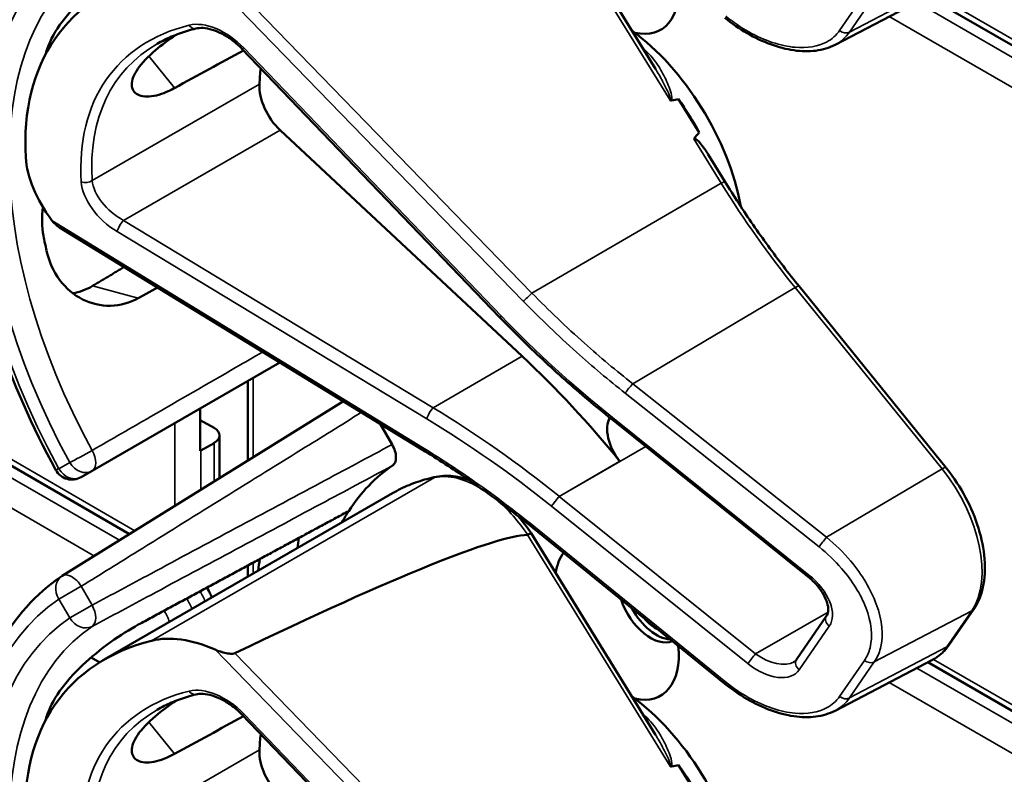
# Model space of a CAD drawing. Units: inches. Extents: x 1 to 153, y 1 to 118.
# Drawn here: x 135 to 136, y 85 to 86 of the extents above; entities that cross this region are included whole.
import ezdxf

# ---------------------------------------------------------------- set-up
doc = ezdxf.new("R2010")
doc.units = ezdxf.units.IN
doc.header["$LTSCALE"] = 7
doc.header["$MEASUREMENT"] = 0
doc.layers.add('Visible (ANSI)', color=7, linetype='Continuous', lineweight=50)
doc.layers.add('Visible Narrow (ANSI)', color=7, linetype='Continuous', lineweight=35)

msp = doc.modelspace()

# ---------------------------------------------------------------- linework, layer by layer
at = {"layer": 'Visible (ANSI)'}
for p, q in [((135.7658, 86.0734), (135.5559, 86.4138)), ((136.0691, 86.1141), (136.234, 86.2001)), ((137.4183, 85.5073), (136.2258, 86.1958)), ((135.5025, 85.654), (135.0671, 86.1075)), ((135.8394, 85.9658), (135.8048, 86.022)), ((134.8774, 85.2874), (133.7014, 85.9664)), ((135.5407, 85.5878), (135.1315, 85.9699)), ((135.8829, 85.8833), (135.855, 85.9287)), ((135.3721, 85.4299), (134.7591, 85.8054)), ((136.2567, 85.3995), (136.0084, 85.706)), ((134.814, 85.3941), (135.1314, 85.5774)), ((135.0772, 85.4114), (135.0772, 85.546)), ((135.2386, 85.5117), (134.7635, 85.2166)), ((134.9968, 85.4278), (134.9968, 85.4997)), ((134.9968, 85.4801), (135.02, 85.4667)), ((135.3006, 85.4737), (135.3208, 85.4387)), ((135.6918, 85.4815), (135.6915, 85.4817)), ((136.0235, 85.2154), (135.6918, 85.4815)), ((135.02, 85.4412), (134.9979, 85.4284)), ((135.0292, 85.3816), (135.0292, 85.454)), ((134.7956, 85.3835), (134.814, 85.3941)), ((134.8345, 85.0753), (135.3213, 85.3563)), ((135.7658, 84.9483), (135.5559, 85.2887)), ((135.8831, 85.0344), (135.5583, 85.298)), ((135.0772, 85.2153), (135.0772, 85.2343)), ((136.2616, 85.0997), (136.3036, 85.1606)), ((136.0042, 85.0754), (136.0549, 85.149)), ((134.8124, 85.079), (134.8268, 85.0706)), ((136.0691, 84.9889), (136.234, 85.075)), ((137.4183, 84.3822), (136.2258, 85.0707)), ((135.5025, 84.5289), (135.0671, 84.9824)), ((135.8394, 84.8406), (135.8048, 84.8969))]:
    msp.add_line(p, q, dxfattribs=at)
for centre, start, end in [((134.78, 85.4106), 208.7314, 300), ((134.78, 85.1901), 121.8383, 123.8009)]:
    msp.add_arc(centre, 0.0312, start, end, dxfattribs=at)
for centre, major_axis, ratio, start_param, end_param in [((135.3064, 85.6784), (0.5381, -0.4677), 0.592483, 2.750516, 3.666044), ((135.7006, 86.2677), (0.074, -0.1282), 0.57735, 5.790687, 7.198517), ((135.6971, 85.904), (-0.155, 0.2685), 0.57735, 4.165257, 5.366606), ((132.3082, 83.9474), (11.3447, 6.371), 0.042163, 1.301306, 1.311868), ((135.2438, 85.6423), (0.373, -0.646), 0.57735, 3.646421, 3.656993), ((135.4991, 85.7896), (-0.285, 0.4936), 0.57735, 0.669728, 0.729879), ((135.1461, 86.0161), (0.035, -0.0606), 0.57735, 3.871472, 5.198422), ((129.4345, 82.2883), (-6.4244, -3.7266), 0.04169, 3.249578, 3.262897), ((135.6759, 85.8917), (-0.155, 0.2685), 0.57735, 4.655428, 4.869165), ((129.4345, 82.2883), (-6.4244, -3.7266), 0.04169, 3.020538, 3.035842), ((134.8688, 85.8559), (-0.1486, 0.1292), 0.592483, 0.524451, 1.221952), ((135.2438, 85.6423), (0.373, -0.646), 0.57735, 4.17002, 4.20756), ((135.2974, 84.8178), (-0.5835, 1.0106), 0.57735, 4.980359, 5.198422), ((135.7266, 85.4406), (-0.03, 0.052), 0.57735, 0.33164, 1.8364), ((134.9979, 85.454), (0.0312, 0), 0.57735, 5.497787, 7.068583), ((134.9758, 85.4412), (-0.0313, 0), 0.57735, 2.308176, 2.356194), ((135.7006, 84.7809), (-0.3645, 0.6313), 0.57735, 0.041117, 0.288236), ((135.7006, 84.7809), (-0.3645, 0.6313), 0.57735, 0.288236, 0.336977), ((131.631, 82.996), (3.9375, 2.284), 0.04169, 0.076675, 0.49263), ((135.7669, 84.8191), (0.4325, -0.7491), 0.57735, 3.766284, 3.792762), ((135.7006, 85.1426), (-0.074, 0.1282), 0.57735, 0.255558, 0.624606), ((135.7006, 84.7809), (-0.4325, 0.7491), 0.57735, 0.620495, 0.651169), ((135.7575, 85.1754), (0.039, -0.0675), 0.57735, 4.373316, 6.222352), ((135.7669, 85.1808), (0.039, -0.0675), 0.57735, 4.657771, 5.937898), ((135.7669, 85.1808), (-0.0325, 0.0563), 0.57735, 1.881404, 2.431079), ((135.3064, 84.5533), (0.5381, -0.4677), 0.592483, 2.750516, 3.666044), ((135.0228, 84.9542), (-0.1486, 0.1292), 0.592483, 5.194609, 5.892109), ((135.7006, 85.1426), (0.074, -0.1282), 0.57735, 5.790687, 7.198517), ((135.6971, 84.7788), (-0.155, 0.2685), 0.57735, 4.165257, 5.366606), ((135.2438, 84.5171), (0.373, -0.646), 0.57735, 3.646421, 3.656993), ((132.3082, 82.8223), (11.3447, 6.371), 0.042163, 1.301306, 1.311868), ((135.4991, 84.6645), (-0.285, 0.4936), 0.57735, 0.669728, 0.729879), ((135.1461, 84.891), (0.035, -0.0606), 0.57735, 3.871472, 5.198422), ((129.4345, 81.1631), (-6.4244, -3.7266), 0.04169, 3.249578, 3.262897), ((135.6759, 84.7666), (-0.155, 0.2685), 0.57735, 4.655428, 4.869165)]:
    msp.add_ellipse(centre, major_axis=major_axis, ratio=ratio, start_param=start_param, end_param=end_param, dxfattribs=at)
for points, knots in [([(134.7526, 85.3955), (134.7127, 85.4683), (134.6793, 85.5442), (134.6283, 85.6962), (134.6107, 85.7721), (134.593, 85.9178), (134.593, 85.9875), (134.6109, 86.115), (134.629, 86.1729), (134.683, 86.2714), (134.7191, 86.3121), (134.7626, 86.3412)], [0.823736, 0.823736, 0.823736, 0.823736, 1.12256, 1.12256, 1.421384, 1.421384, 1.720208, 1.720208, 2.019032, 2.019032, 2.317856, 2.317856, 2.317856, 2.317856]), ([(134.892, 86.2594), (134.8779, 86.2518), (134.8616, 86.2416), (134.8286, 86.2179), (134.8119, 86.2043), (134.7835, 86.1774), (134.7698, 86.1623), (134.7485, 86.132), (134.7409, 86.1168), (134.737, 86.1036), (134.737, 86.1035), (134.737, 86.1035)], [1.1948209, 1.1948209, 1.1948209, 1.1948209, 1.3431277, 1.3431277, 1.4938108, 1.4938108, 1.6444442, 1.6444442, 1.7950775, 1.7950775, 1.7952734, 1.7952734, 1.7952734, 1.7952734]), ([(136.0691, 86.1141), (136.0642, 86.1115), (136.059, 86.1094), (136.0481, 86.1061), (136.0424, 86.1049), (136.0248, 86.1027), (136.0124, 86.1029), (135.9867, 86.1066), (135.9735, 86.1101), (135.947, 86.1198), (135.9337, 86.1261), (135.9077, 86.1411), (135.8951, 86.1499), (135.8831, 86.1596)], [0.295423, 0.295423, 0.295423, 0.295423, 0.423912, 0.423912, 0.552401, 0.552401, 0.809379, 0.809379, 1.066357, 1.066357, 1.323335, 1.323335, 1.580313, 1.580313, 1.580313, 1.580313]), ([(134.9894, 86.1416), (134.9846, 86.1404), (134.9798, 86.1391), (134.9705, 86.1363), (134.9659, 86.1347), (134.957, 86.1315), (134.9526, 86.1297), (134.944, 86.1261), (134.9398, 86.1241), (134.9316, 86.12), (134.9276, 86.1179), (134.9237, 86.1156)], [-0.4619092, -0.4619092, -0.4619092, -0.4619092, -0.4231214, -0.4231214, -0.3843336, -0.3843336, -0.3455458, -0.3455458, -0.3067579, -0.3067579, -0.2679701, -0.2679701, -0.2679701, -0.2679701]), ([(135.0671, 86.1075), (135.0622, 86.1125), (135.057, 86.1172), (135.0458, 86.1256), (135.04, 86.1293), (135.0284, 86.1354), (135.0226, 86.1378), (135.0115, 86.1412), (135.0062, 86.1422), (134.9969, 86.1428), (134.9928, 86.1424), (134.9894, 86.1416)], [-1.788859, -1.788859, -1.788859, -1.788859, -1.523469, -1.523469, -1.258079, -1.258079, -0.992689, -0.992689, -0.727299, -0.727299, -0.461909, -0.461909, -0.461909, -0.461909]), ([(134.9533, 86.0411), (134.9412, 86.0344), (134.929, 86.0297), (134.907, 86.0256), (134.8974, 86.0266), (134.8849, 86.0331), (134.881, 86.0389), (134.8807, 86.0542), (134.8844, 86.0637), (134.8977, 86.0829), (134.9081, 86.0939), (134.9313, 86.1137), (134.9432, 86.1225), (134.9553, 86.1308)], [0.0132252, 0.0132252, 0.0132252, 0.0132252, 0.1442651, 0.1442651, 0.2885302, 0.2885302, 0.4327704, 0.4327704, 0.5770105, 0.5770105, 0.7212507, 0.7212507, 0.8345045, 0.8345045, 0.8345045, 0.8345045]), ([(135.7905, 86.0203), (135.7905, 86.0203), (135.7905, 86.0203), (135.7908, 86.0202), (135.7911, 86.02), (135.7916, 86.0199), (135.7919, 86.0198), (135.7924, 86.0198), (135.7927, 86.0198), (135.7929, 86.0199)], [-0.000044042, -0.000044042, -0.000044042, -0.000044042, 0, 0, 0.002429277, 0.002429277, 0.004561471, 0.004561471, 0.006961386, 0.006961386, 0.006961386, 0.006961386]), ([(135.8307, 85.9552), (135.8308, 85.9553), (135.8309, 85.9554), (135.831, 85.9555), (135.8312, 85.9556), (135.8314, 85.9557), (135.8319, 85.9557), (135.8322, 85.9556), (135.833, 85.9554), (135.8335, 85.9551), (135.8373, 85.9526), (135.8405, 85.9488), (135.8472, 85.9405), (135.8513, 85.9348), (135.855, 85.9287)], [0.54959592, 0.54959592, 0.54959592, 0.54959592, 0.55097913, 0.55097913, 0.55097913, 0.55325446, 0.55325446, 0.55552979, 0.55552979, 0.56008045, 0.56008045, 0.59290073, 0.59290073, 0.64402227, 0.64402227, 0.64402227, 0.64402227]), ([(136.0084, 85.706), (135.9994, 85.7171), (135.9906, 85.7284), (135.973, 85.7512), (135.9644, 85.7628), (135.9474, 85.7862), (135.939, 85.798), (135.9225, 85.822), (135.9144, 85.8341), (135.8984, 85.8586), (135.8906, 85.8709), (135.8829, 85.8833)], [6.2831853, 6.2831853, 6.2831853, 6.2831853, 6.3267978, 6.3267978, 6.3704104, 6.3704104, 6.4140229, 6.4140229, 6.4576354, 6.4576354, 6.5012479, 6.5012479, 6.5012479, 6.5012479]), ([(134.7307, 85.8401), (134.7285, 85.8231), (134.729, 85.8063), (134.7319, 85.7913), (134.7319, 85.7913), (134.7319, 85.7913)], [1.6671987, 1.6671987, 1.6671987, 1.6671987, 1.7950775, 1.7950775, 1.7952734, 1.7952734, 1.7952734, 1.7952734]), ([(134.737, 85.7662), (134.737, 85.7662), (134.737, 85.7662), (134.7409, 85.7484), (134.7485, 85.731), (134.7698, 85.7024), (134.7835, 85.6911), (134.8119, 85.6768), (134.8286, 85.6727), (134.8616, 85.6735), (134.8779, 85.6782), (134.892, 85.6861)], [1.7936569, 1.7936569, 1.7936569, 1.7936569, 1.7938527, 1.7938527, 1.9444861, 1.9444861, 2.0951195, 2.0951195, 2.2458025, 2.2458025, 2.3941094, 2.3941094, 2.3941094, 2.3941094]), ([(134.8149, 85.7067), (134.8147, 85.7066), (134.8145, 85.7065), (134.8042, 85.7004), (134.7929, 85.6962), (134.7813, 85.6943)], [1.20024, 1.20024, 1.20024, 1.20024, 1.2023087, 1.2023087, 1.3138725, 1.3138725, 1.3138725, 1.3138725]), ([(135.6915, 85.4817), (135.6782, 85.4923), (135.665, 85.5032), (135.6388, 85.5252), (135.6259, 85.5364), (135.6003, 85.5591), (135.5877, 85.5706), (135.5627, 85.5939), (135.5504, 85.6058), (135.5262, 85.6297), (135.5142, 85.6418), (135.5025, 85.654)], [-1.5754672, -1.5754672, -1.5754672, -1.5754672, -1.5309205, -1.5309205, -1.4863738, -1.4863738, -1.4418271, -1.4418271, -1.3972804, -1.3972804, -1.3527337, -1.3527337, -1.3527337, -1.3527337]), ([(135.3208, 85.4387), (135.3228, 85.4352), (135.3245, 85.4315), (135.3267, 85.424), (135.3273, 85.4204), (135.3273, 85.4138), (135.3268, 85.4108), (135.3247, 85.406), (135.3232, 85.4042), (135.3214, 85.403)], [0, 0, 0, 0, 0.031028, 0.031028, 0.0620505, 0.0620505, 0.0930619, 0.0930619, 0.1218116, 0.1218116, 0.1218116, 0.1218116]), ([(135.5583, 85.298), (135.5464, 85.3076), (135.5343, 85.3172), (135.51, 85.3359), (135.4978, 85.345), (135.4731, 85.363), (135.4606, 85.3719), (135.4356, 85.3891), (135.423, 85.3975), (135.3976, 85.414), (135.3849, 85.4221), (135.3721, 85.4299)], [-1.5803128, -1.5803128, -1.5803128, -1.5803128, -1.5366571, -1.5366571, -1.4930014, -1.4930014, -1.4493458, -1.4493458, -1.4056901, -1.4056901, -1.3620344, -1.3620344, -1.3620344, -1.3620344]), ([(136.3036, 85.1606), (136.3109, 85.1713), (136.3161, 85.1839), (136.3223, 85.2124), (136.3231, 85.2285), (136.3205, 85.2621), (136.317, 85.2796), (136.3061, 85.3148), (136.2987, 85.3325), (136.2808, 85.3663), (136.2702, 85.3825), (136.2579, 85.398), (136.2573, 85.3988), (136.2567, 85.3995)], [1.570796, 1.570796, 1.570796, 1.570796, 1.868868, 1.868868, 2.183028, 2.183028, 2.497187, 2.497187, 2.811346, 2.811346, 3.125505, 3.125505, 3.141593, 3.141593, 3.141593, 3.141593]), ([(135.3953, 85.3842), (135.39, 85.3831), (135.3848, 85.3818), (135.3744, 85.379), (135.3694, 85.3775), (135.3593, 85.3741), (135.3544, 85.3722), (135.3446, 85.3682), (135.3398, 85.366), (135.3304, 85.3614), (135.3258, 85.3589), (135.3213, 85.3563)], [4.254625, 4.254625, 4.254625, 4.254625, 4.2925838, 4.2925838, 4.3305425, 4.3305425, 4.3685013, 4.3685013, 4.4064601, 4.4064601, 4.4444189, 4.4444189, 4.4444189, 4.4444189]), ([(135.4511, 85.3784), (135.4435, 85.3812), (135.4358, 85.3833), (135.417, 85.3864), (135.4058, 85.3863), (135.3953, 85.3842)], [3.8365209, 3.8365209, 3.8365209, 3.8365209, 4.0036442, 4.0036442, 4.254625, 4.254625, 4.254625, 4.254625]), ([(135.5559, 85.2887), (135.5559, 85.2888), (135.5558, 85.2888), (135.5553, 85.2887), (135.5546, 85.2884), (135.5527, 85.2875), (135.5515, 85.2868), (135.5501, 85.286)], [-0.03649521, -0.03649521, -0.03649521, -0.03649521, -0.02975295, -0.02975295, -0.01487377, -0.01487377, 0, 0, 0, 0]), ([(134.7526, 84.2704), (134.7127, 84.3432), (134.6793, 84.4191), (134.6283, 84.571), (134.6107, 84.647), (134.593, 84.7927), (134.593, 84.8624), (134.6109, 84.9899), (134.629, 85.0478), (134.683, 85.1463), (134.7191, 85.187), (134.7626, 85.2161)], [0.823736, 0.823736, 0.823736, 0.823736, 1.12256, 1.12256, 1.421384, 1.421384, 1.720208, 1.720208, 2.019032, 2.019032, 2.317856, 2.317856, 2.317856, 2.317856]), ([(136.0549, 85.149), (136.0561, 85.1508), (136.0571, 85.1532), (136.0579, 85.1596), (136.0577, 85.1635), (136.0557, 85.1722), (136.054, 85.1769), (136.0491, 85.1866), (136.0459, 85.1917), (136.038, 85.2019), (136.0333, 85.2069), (136.0266, 85.2129), (136.0251, 85.2142), (136.0235, 85.2154)], [0, 0, 0, 0, 0.314159, 0.314159, 0.616949, 0.616949, 0.894854, 0.894854, 1.183102, 1.183102, 1.483455, 1.483455, 1.570796, 1.570796, 1.570796, 1.570796]), ([(135.0163, 85.1802), (135.0154, 85.1822), (135.0146, 85.1842), (135.0119, 85.1899), (135.0101, 85.1935), (135.0082, 85.197)], [2.139866, 2.139866, 2.139866, 2.139866, 2.1991149, 2.1991149, 2.3075188, 2.3075188, 2.3075188, 2.3075188]), ([(134.892, 85.1343), (134.8779, 85.1266), (134.8616, 85.1165), (134.8286, 85.0928), (134.8119, 85.0792), (134.7835, 85.0523), (134.7698, 85.0371), (134.7485, 85.0069), (134.7409, 84.9917), (134.737, 84.9784), (134.737, 84.9784), (134.737, 84.9784)], [1.1948209, 1.1948209, 1.1948209, 1.1948209, 1.3431277, 1.3431277, 1.4938108, 1.4938108, 1.6444442, 1.6444442, 1.7950775, 1.7950775, 1.7952734, 1.7952734, 1.7952734, 1.7952734]), ([(135.0553, 85.0861), (135.0547, 85.0858), (135.054, 85.0856), (135.0522, 85.0852), (135.0512, 85.0851), (135.0472, 85.085), (135.0434, 85.0855), (135.0341, 85.0874), (135.0271, 85.0897), (135.0216, 85.0921)], [0.16237387, 0.16237387, 0.16237387, 0.16237387, 0.16846071, 0.16846071, 0.1759696, 0.1759696, 0.20043322, 0.20043322, 0.24827021, 0.24827021, 0.24827021, 0.24827021]), ([(136.234, 85.075), (136.2362, 85.0761), (136.2384, 85.0774), (136.2425, 85.0801), (136.2445, 85.0816), (136.2483, 85.0847), (136.2502, 85.0864), (136.2537, 85.0899), (136.2554, 85.0917), (136.2586, 85.0956), (136.2602, 85.0976), (136.2616, 85.0997)], [1.278131, 1.278131, 1.278131, 1.278131, 1.3366641, 1.3366641, 1.3951971, 1.3951971, 1.4537302, 1.4537302, 1.5122633, 1.5122633, 1.5707963, 1.5707963, 1.5707963, 1.5707963]), ([(135.9999, 85.0715), (136.0003, 85.0717), (136.0006, 85.0719), (136.0013, 85.0724), (136.0016, 85.0726), (136.0022, 85.0731), (136.0025, 85.0734), (136.003, 85.0739), (136.0033, 85.0742), (136.0037, 85.0748), (136.004, 85.0751), (136.0042, 85.0754)], [-0.2679701, -0.2679701, -0.2679701, -0.2679701, -0.2143761, -0.2143761, -0.1607821, -0.1607821, -0.107188, -0.107188, -0.053594, -0.053594, 0, 0, 0, 0]), ([(136.0691, 84.9889), (136.0642, 84.9864), (136.059, 84.9843), (136.0481, 84.981), (136.0424, 84.9798), (136.0248, 84.9776), (136.0124, 84.9778), (135.9867, 84.9815), (135.9735, 84.9849), (135.947, 84.9947), (135.9337, 85.001), (135.9077, 85.016), (135.8951, 85.0247), (135.8831, 85.0344)], [0.295423, 0.295423, 0.295423, 0.295423, 0.423912, 0.423912, 0.552401, 0.552401, 0.809379, 0.809379, 1.066357, 1.066357, 1.323335, 1.323335, 1.580313, 1.580313, 1.580313, 1.580313]), ([(134.9894, 85.0165), (134.9846, 85.0153), (134.9798, 85.014), (134.9705, 85.0111), (134.9659, 85.0096), (134.957, 85.0063), (134.9526, 85.0046), (134.944, 85.0009), (134.9398, 84.999), (134.9316, 84.9949), (134.9276, 84.9927), (134.9237, 84.9905)], [-0.4619092, -0.4619092, -0.4619092, -0.4619092, -0.4231214, -0.4231214, -0.3843336, -0.3843336, -0.3455458, -0.3455458, -0.3067579, -0.3067579, -0.2679701, -0.2679701, -0.2679701, -0.2679701]), ([(135.0671, 84.9824), (135.0622, 84.9874), (135.057, 84.9921), (135.0458, 85.0005), (135.04, 85.0042), (135.0284, 85.0103), (135.0226, 85.0127), (135.0115, 85.0161), (135.0062, 85.017), (134.9969, 85.0176), (134.9928, 85.0173), (134.9894, 85.0165)], [-1.788859, -1.788859, -1.788859, -1.788859, -1.523469, -1.523469, -1.258079, -1.258079, -0.992689, -0.992689, -0.727299, -0.727299, -0.461909, -0.461909, -0.461909, -0.461909]), ([(134.9533, 84.9159), (134.9412, 84.9093), (134.929, 84.9046), (134.907, 84.9004), (134.8974, 84.9015), (134.8849, 84.9079), (134.881, 84.9138), (134.8807, 84.9291), (134.8844, 84.9386), (134.8977, 84.9578), (134.9081, 84.9688), (134.9313, 84.9885), (134.9432, 84.9973), (134.9553, 85.0057)], [0.0132252, 0.0132252, 0.0132252, 0.0132252, 0.1442651, 0.1442651, 0.2885302, 0.2885302, 0.4327704, 0.4327704, 0.5770105, 0.5770105, 0.7212507, 0.7212507, 0.8345045, 0.8345045, 0.8345045, 0.8345045]), ([(135.7905, 84.8952), (135.7905, 84.8952), (135.7905, 84.8952), (135.7908, 84.895), (135.7911, 84.8949), (135.7916, 84.8947), (135.7919, 84.8947), (135.7924, 84.8947), (135.7927, 84.8947), (135.7929, 84.8947)], [-0.000044042, -0.000044042, -0.000044042, -0.000044042, 0, 0, 0.002429277, 0.002429277, 0.004561471, 0.004561471, 0.006961386, 0.006961386, 0.006961386, 0.006961386])]:
    msp.add_open_spline(points, degree=3, knots=knots, dxfattribs=at)
for points in [[(134.7461, 85.8173), (134.7495, 85.8127), (134.7542, 85.8084), (134.7591, 85.8054)], [(135.5559, 85.2887), (135.549, 85.2989), (135.5415, 85.3086), (135.5337, 85.3176)], [(135.5501, 85.286), (135.55, 85.2859), (135.5499, 85.2859), (135.5497, 85.2859)]]:
    msp.add_open_spline(points, degree=3, dxfattribs=at)
for points, weights in [([(134.8681, 85.7386), (134.8415, 85.7227), (134.8149, 85.7067)], [2.04073084685, 2.04274994552, 2.04476805146]), ([(134.892, 85.6861), (134.9083, 85.6951), (134.9245, 85.7041)], [2.16146392191, 2.16285365484, 2.16424285649]), ([(135.2475, 85.3263), (135.0714, 85.2312), (134.892, 85.1343)], [2.19231371403, 2.17692168242, 2.16146392191])]:
    msp.add_rational_spline(points, weights, degree=2, dxfattribs=at)
at = {"layer": 'Visible Narrow (ANSI)'}
for p, q in [((135.5497, 86.411), (135.7905, 86.0203)), ((136.2581, 86.2218), (136.0936, 86.1356)), ((135.0216, 86.2173), (135.5424, 85.681)), ((135.557, 85.6946), (135.0553, 86.2112)), ((136.1189, 86.1992), (136.0769, 86.1382)), ((136.0936, 86.1356), (136.1355, 86.1965)), ((137.4118, 85.5216), (136.2354, 86.2008)), ((137.4339, 85.4778), (136.2072, 86.1861)), ((136.1607, 86.1619), (137.4118, 85.4396)), ((135.5055, 85.6555), (135.0701, 86.109)), ((134.9098, 86.0948), (134.9533, 86.0411)), ((135.0967, 86.0478), (134.814, 85.8846)), ((134.8863, 85.2929), (133.711, 85.9714)), ((134.8604, 85.2768), (133.6828, 85.9567)), ((134.8671, 85.8173), (135.1315, 85.9699)), ((135.8307, 85.9552), (135.8769, 85.8802)), ((133.6364, 85.9324), (134.8178, 85.2503)), ((135.557, 85.6946), (135.8769, 85.8802)), ((135.3721, 85.4338), (134.7461, 85.8173)), ((135.3903, 85.5009), (134.8671, 85.8173)), ((134.8561, 85.7985), (135.3793, 85.4821)), ((134.892, 85.6861), (134.8149, 85.7067)), ((135.7273, 85.5415), (136.0016, 85.704)), ((136.0016, 85.704), (136.2499, 85.3975)), ((135.3903, 85.5009), (135.5407, 85.5878)), ((135.0863, 85.4171), (135.0863, 85.5513)), ((136.0548, 85.2819), (135.7273, 85.5415)), ((135.7147, 85.5253), (136.0421, 85.2656)), ((134.9537, 85.4748), (134.9537, 85.3348)), ((136.0251, 85.2182), (135.6933, 85.4843)), ((135.02, 85.4412), (135.02, 85.3759)), ((134.9979, 85.3622), (134.9979, 85.4284)), ((135.6032, 85.3511), (135.7493, 85.4354)), ((134.7762, 85.4084), (134.7579, 85.3978)), ((135.7055, 85.4103), (135.6031, 85.3511)), ((136.2499, 85.3975), (136.0548, 85.2819)), ((135.3923, 85.383), (134.9145, 85.1072)), ((135.935, 85.085), (135.6032, 85.3511)), ((135.5902, 85.3345), (135.9219, 85.0684)), ((135.8847, 85.0372), (135.56, 85.3007)), ((135.5497, 85.2859), (135.7905, 84.8952)), ((135.0863, 85.2206), (135.0863, 85.2392)), ((134.7956, 85.1991), (134.7579, 85.1773)), ((134.814, 85.1674), (134.7956, 85.1991)), ((134.7579, 85.1773), (134.7762, 85.1456)), ((134.7762, 85.1456), (134.814, 85.1674)), ((136.0574, 85.1556), (135.935, 85.085)), ((136.1355, 85.0713), (136.3001, 85.1576)), ((136.3001, 85.1576), (136.2581, 85.0966)), ((136.0087, 85.058), (136.0594, 85.1316)), ((135.0216, 85.0921), (135.5424, 84.5558)), ((136.2581, 85.0966), (136.0936, 85.0104)), ((135.557, 84.5695), (135.0553, 85.0861)), ((136.1189, 85.074), (136.0769, 85.0131)), ((137.4118, 84.3965), (136.2354, 85.0757)), ((136.0936, 85.0104), (136.1355, 85.0713)), ((137.4339, 84.3527), (136.2072, 85.061)), ((136.1607, 85.0367), (137.4118, 84.3144)), ((135.5055, 84.5304), (135.0701, 84.9838)), ((134.9098, 84.9697), (134.9533, 84.9159)), ((135.0967, 84.9227), (134.814, 84.7595))]:
    msp.add_line(p, q, dxfattribs=at)
for centre, major_axis, ratio, start_param, end_param in [((135.1809, 85.6059), (-0.4077, 0.7061), 0.57735, 0.038338, 1.532458), ((135.1809, 85.6059), (-0.3893, 0.6744), 0.57735, 0.040142, 1.530654), ((135.2024, 85.6184), (-0.3737, 0.6473), 0.57735, 0.040142, 1.530654), ((135.0262, 86.0788), (-0.0665, 0.0578), 0.592483, 4.561014, 5.887964), ((135.3096, 85.6758), (-0.4575, 0.3977), 0.592483, 5.887964, 6.811782), ((134.9858, 86.1561), (0.0036, -0.0146), 0.725739, 5.180762, 6.283185), ((136.0847, 86.1471), (0.0124, -0.0085), 0.787356, 4.620154, 5.889992), ((135.3174, 85.6847), (-0.4499, 0.3845), 0.591726, 6.076869, 6.806749), ((135.0779, 86.1179), (-0.0108, -0.0104), 0.109082, 0, 0.665641), ((135.6865, 85.8978), (-0.155, 0.2685), 0.57735, 5.21192, 5.233023), ((135.7513, 86.115), (0.0101, 0.0111), 0.391113, 3.890035, 4.034281), ((134.8034, 85.8914), (0.015, 0.0009), 0.673666, 4.121861, 5.455057), ((134.8703, 85.8525), (-0.0665, 0.0578), 0.592483, 0.528597, 1.855546), ((134.8781, 85.8614), (-0.0587, 0.0446), 0.584898, 0.489041, 1.81599), ((135.8702, 85.8755), (0.0128, 0.0079), 0.040732, 0, 0.989636), ((136.3516, 86.2119), (0.5003, -0.8665), 0.57735, 4.762296, 4.980359), ((134.8639, 85.8074), (0.0078, 0.0128), 0.220136, 0.833213, 2.46092), ((135.9968, 85.6966), (0.0117, 0.0094), 0.216188, 0, 0.972991), ((135.5502, 85.6899), (0.0108, 0.0104), 0.102033, 3.806643, 5.286798), ((135.5133, 85.6644), (-0.0108, -0.0104), 0.109082, 0, 0.665641), ((136.0745, 86.0476), (-0.8623, 0.7495), 0.592483, 1.419421, 1.642155), ((135.7225, 85.5342), (0.0093, 0.0118), 0.064008, 0.941912, 2.47903), ((135.3871, 85.491), (0.0078, 0.0128), 0.220136, 0.833213, 2.46092), ((135.1949, 84.7587), (-0.9087, 0.7963), 0.592834, 4.781551, 4.999614), ((135.1871, 84.7498), (-0.901, 0.7831), 0.592483, 4.779092, 4.997139), ((135.7009, 85.4934), (-0.0094, -0.0117), 0.06033, 5.620802, 6.283185), ((135.7012, 85.4932), (-0.0094, -0.0117), 0.056782, 5.620964, 6.283185), ((135.6671, 85.4462), (-0.0587, 0.051), 0.592483, 4.779076, 4.783747), ((134.7983, 85.4211), (-0.0274, -0.015), 0.032767, 0.61586, 2.160476), ((134.7983, 85.4211), (0.0156, -0.0271), 0.555761, 0, 1.530668), ((135.3799, 85.4427), (-0.0078, -0.0128), 0.213297, 5.603771, 6.283185), ((134.7983, 85.4211), (0.0156, -0.0271), 0.816497, 4.712389, 6.283185), ((134.78, 85.4106), (-0.0274, -0.015), 0.031295, 0, 0.615826), ((134.78, 85.4106), (0.0156, -0.0271), 0.816497, 4.712389, 6.283185), ((136.245, 85.3901), (0.0117, 0.0094), 0.216188, 0, 0.972991), ((136.1836, 85.3013), (0.0947, -0.1641), 0.57735, 0.26797, 1.838766), ((135.6653, 84.7604), (-0.344, 0.5958), 0.57735, 6.093391, 6.283185), ((135.4677, 85.2111), (-0.095, 0.1645), 0.57735, 5.463443, 6.093391), ((135.3983, 85.3695), (-0.003, 0.0147), 0.801835, 0, 0.260727), ((135.4677, 85.2111), (0.095, -0.1645), 0.57735, 1.695622, 2.131065), ((135.598, 85.3434), (0.0094, 0.0117), 0.056782, 0.908575, 2.479372), ((135.6242, 85.3815), (-0.0509, 0.0378), 0.583339, 1.58936, 1.591677), ((135.6164, 85.3726), (-0.0587, 0.051), 0.592483, 1.635354, 1.637484), ((135.5678, 85.3096), (-0.0095, -0.0116), 0.049551, 5.621265, 6.283185), ((136.0499, 85.2745), (0.0093, 0.0118), 0.064008, 0.941912, 2.47903), ((134.78, 85.1901), (-0.0174, 0.026), 0.815897, 0, 1.516644), ((134.78, 85.1901), (-0.0165, 0.0265), 0.577152, 4.693868, 6.283185), ((136.0329, 85.2271), (-0.0094, -0.0117), 0.056782, 5.620964, 6.283185), ((135.9989, 85.1801), (0.0587, -0.051), 0.592483, 0.066687, 1.637484), ((134.9316, 85.1591), (0.0625, -0.1083), 0.57735, 1.377136, 1.530248), ((135.1809, 84.4808), (-0.4077, 0.7061), 0.57735, 0.038338, 1.532458), ((134.9095, 85.1463), (-0.0625, 0.1083), 0.57735, 4.518728, 4.677612), ((134.7983, 85.1584), (0.0147, -0.0276), 0.577152, 0.058651, 1.589319), ((134.8874, 85.1336), (0.0469, -0.0812), 0.57735, 1.31129, 1.537561), ((136.2912, 85.1691), (0.0124, -0.0085), 0.787356, 5.889992, 6.283185), ((135.1809, 84.4808), (-0.3893, 0.6744), 0.57735, 0.040142, 1.530654), ((134.7983, 85.1584), (0.0175, -0.0259), 0.815839, 4.655695, 6.200312), ((136.0672, 85.1405), (-0.0124, 0.0085), 0.787356, 0, 1.478561), ((135.2024, 84.4932), (-0.3737, 0.6473), 0.57735, 0.040142, 1.530654), ((136.1417, 85.2404), (0.0947, -0.1641), 0.57735, 6.25849, 6.551155), ((136.2493, 85.1082), (0.0124, -0.0085), 0.787356, 5.889992, 6.283185), ((135.9297, 85.0773), (0.0094, 0.0117), 0.056782, 0.908575, 2.479372), ((135.956, 85.1154), (0.0509, -0.0378), 0.583339, 4.73327, 6.036096), ((136.0165, 85.0669), (-0.0124, 0.0085), 0.787356, 0, 1.478561), ((136.1267, 85.0829), (0.0124, -0.0085), 0.787356, 4.620154, 5.889992), ((135.9482, 85.1065), (0.0587, -0.051), 0.592483, 4.779076, 6.349873), ((135.0262, 84.9536), (-0.0665, 0.0578), 0.592483, 4.561014, 5.887964), ((135.8925, 85.0461), (-0.0095, -0.0116), 0.049551, 5.621265, 6.283185), ((135.3096, 84.5507), (-0.4575, 0.3977), 0.592483, 5.887964, 6.811782), ((134.9858, 85.031), (0.0036, -0.0146), 0.725739, 5.180762, 6.283185), ((136.0847, 85.022), (0.0124, -0.0085), 0.787356, 4.620154, 5.889992), ((135.3174, 84.5596), (-0.4499, 0.3845), 0.591726, 6.076869, 6.806749), ((135.0779, 84.9927), (-0.0108, -0.0104), 0.109082, 0, 0.665641), ((135.6865, 84.7727), (-0.155, 0.2685), 0.57735, 5.21192, 5.233023), ((135.7513, 84.9899), (0.0101, 0.0111), 0.391113, 3.890035, 4.034281)]:
    msp.add_ellipse(centre, major_axis=major_axis, ratio=ratio, start_param=start_param, end_param=end_param, dxfattribs=at)
for points, knots in [([(136.0769, 86.1382), (136.0714, 86.1302), (136.0639, 86.1236), (136.0405, 86.1111), (136.0221, 86.108), (135.9771, 86.112), (135.9497, 86.1212), (135.91, 86.1435), (135.897, 86.1524), (135.8847, 86.1623)], [0, 0, 0, 0, 0.289432, 0.289432, 0.752523, 0.752523, 1.30318, 1.30318, 1.580313, 1.580313, 1.580313, 1.580313]), ([(136.0691, 86.1141), (136.0693, 86.1142), (136.0695, 86.1143), (136.0794, 86.1196), (136.0875, 86.1267), (136.0936, 86.1356)], [-0.2954235, -0.2954235, -0.2954235, -0.2954235, -0.2894319, -0.2894319, 0, 0, 0, 0]), ([(135.7929, 86.0199), (135.7929, 86.0199), (135.793, 86.0199), (135.7939, 86.0216), (135.7937, 86.0237), (135.793, 86.0303), (135.7915, 86.0349), (135.7884, 86.0438), (135.7866, 86.0482), (135.7808, 86.0612), (135.7763, 86.0695), (135.7647, 86.0875), (135.7572, 86.0968), (135.7483, 86.105)], [0.0868809, 0.0868809, 0.0868809, 0.0868809, 0.087268, 0.087268, 0.1046164, 0.1046164, 0.1453425, 0.1453425, 0.1860686, 0.1860686, 0.2675208, 0.2675208, 0.3721449, 0.3721449, 0.3721449, 0.3721449]), ([(135.7658, 86.0734), (135.77, 86.0666), (135.774, 86.0596), (135.7801, 86.0482), (135.7824, 86.0438), (135.7867, 86.035), (135.7888, 86.0305), (135.7909, 86.0243), (135.7916, 86.0224), (135.7913, 86.0206), (135.791, 86.0203), (135.7905, 86.0203)], [-0.2515165, -0.2515165, -0.2515165, -0.2515165, -0.1860686, -0.1860686, -0.1453425, -0.1453425, -0.1046164, -0.1046164, -0.087268, -0.087268, -0.0800192, -0.0800192, -0.0800192, -0.0800192]), ([(135.7273, 85.5415), (135.6995, 85.5635), (135.6723, 85.5862), (135.6152, 85.6371), (135.5855, 85.6654), (135.557, 85.6946)], [-1.5803128, -1.5803128, -1.5803128, -1.5803128, -1.4791929, -1.4791929, -1.3620344, -1.3620344, -1.3620344, -1.3620344]), ([(135.5424, 85.681), (135.5712, 85.6513), (135.6013, 85.6225), (135.659, 85.5707), (135.6866, 85.5475), (135.7147, 85.5253)], [1.3620344, 1.3620344, 1.3620344, 1.3620344, 1.4791929, 1.4791929, 1.5803128, 1.5803128, 1.5803128, 1.5803128]), ([(135.1023, 85.5952), (135.087, 85.5864), (135.0717, 85.5775), (135.0565, 85.5687), (135.0086, 85.5411), (134.9608, 85.5135), (134.88, 85.4668), (134.847, 85.4478), (134.814, 85.4287)], [0.850416, 0.850416, 0.850416, 0.850416, 1.012134, 1.012134, 1.012134, 1.5182, 1.5182, 1.867541, 1.867541, 1.867541, 1.867541]), ([(134.7956, 85.1991), (134.8274, 85.2189), (134.8592, 85.2386), (134.9371, 85.287), (134.9832, 85.3156), (135.0293, 85.3442), (135.0753, 85.3728), (135.1214, 85.4014), (135.2013, 85.451), (135.2352, 85.472), (135.269, 85.4931)], [-1.867541, -1.867541, -1.867541, -1.867541, -1.5182, -1.5182, -1.012133, -1.012133, -1.012133, -0.506067, -0.506067, -0.134455, -0.134455, -0.134455, -0.134455]), ([(135.3208, 85.4387), (135.2805, 85.4171), (135.2402, 85.3955), (135.152, 85.3484), (135.1042, 85.3228), (135.0564, 85.2972), (135.0086, 85.2716), (134.9608, 85.246), (134.88, 85.2027), (134.847, 85.185), (134.814, 85.1674)], [0.079402, 0.079402, 0.079402, 0.079402, 0.506067, 0.506067, 1.012134, 1.012134, 1.012134, 1.5182, 1.5182, 1.867541, 1.867541, 1.867541, 1.867541]), ([(135.56, 85.3007), (135.528, 85.3266), (135.4953, 85.3514), (135.4324, 85.3955), (135.4024, 85.4152), (135.3721, 85.4338)], [-1.5803128, -1.5803128, -1.5803128, -1.5803128, -1.4645259, -1.4645259, -1.3620344, -1.3620344, -1.3620344, -1.3620344]), ([(134.814, 85.1314), (134.847, 85.149), (134.88, 85.1667), (134.9608, 85.21), (135.0086, 85.2356), (135.0565, 85.2612), (135.1043, 85.2868), (135.1521, 85.3124), (135.2404, 85.3596), (135.2809, 85.3813), (135.3214, 85.403)], [-1.867541, -1.867541, -1.867541, -1.867541, -1.5182, -1.5182, -1.012134, -1.012134, -1.012134, -0.506067, -0.506067, -0.077324, -0.077324, -0.077324, -0.077324]), ([(135.59, 85.3346), (135.5907, 85.3356), (135.5916, 85.3369), (135.5937, 85.3396), (135.5948, 85.3411), (135.5972, 85.3442), (135.5985, 85.3457), (135.6009, 85.3486), (135.6021, 85.35), (135.6031, 85.3511)], [0, 0, 0, 0, 0.25, 0.25, 0.5, 0.5, 0.75, 0.75, 0.9996162, 0.9996162, 0.9996162, 0.9996162]), ([(136.1355, 85.0713), (136.1402, 85.0782), (136.1437, 85.086), (136.1514, 85.1158), (136.149, 85.1419), (136.1298, 85.1935), (136.1148, 85.2188), (136.0833, 85.2563), (136.0695, 85.2698), (136.0548, 85.2819)], [0, 0, 0, 0, 0.22408, 0.22408, 0.776311, 0.776311, 1.271081, 1.271081, 1.580313, 1.580313, 1.580313, 1.580313]), ([(136.0421, 85.2656), (136.0559, 85.2547), (136.0688, 85.2424), (136.0983, 85.2084), (136.1126, 85.1855), (136.1308, 85.1385), (136.1333, 85.1147), (136.1264, 85.0874), (136.1232, 85.0803), (136.1189, 85.074)], [-1.580313, -1.580313, -1.580313, -1.580313, -1.271081, -1.271081, -0.776311, -0.776311, -0.22408, -0.22408, 0, 0, 0, 0]), ([(136.0769, 85.0131), (136.0714, 85.005), (136.0639, 84.9984), (136.0405, 84.986), (136.0221, 84.9829), (135.9771, 84.9869), (135.9497, 84.9961), (135.91, 85.0184), (135.897, 85.0273), (135.8847, 85.0372)], [0, 0, 0, 0, 0.289432, 0.289432, 0.752523, 0.752523, 1.30318, 1.30318, 1.580313, 1.580313, 1.580313, 1.580313]), ([(136.0691, 84.9889), (136.0693, 84.9891), (136.0695, 84.9892), (136.0794, 84.9945), (136.0875, 85.0016), (136.0936, 85.0104)], [-0.2954235, -0.2954235, -0.2954235, -0.2954235, -0.2894319, -0.2894319, 0, 0, 0, 0]), ([(135.7929, 84.8947), (135.7929, 84.8948), (135.793, 84.8948), (135.7939, 84.8965), (135.7937, 84.8985), (135.793, 84.9051), (135.7915, 84.9097), (135.7884, 84.9187), (135.7866, 84.9231), (135.7808, 84.9361), (135.7763, 84.9444), (135.7647, 84.9623), (135.7572, 84.9717), (135.7483, 84.9798)], [0.0868809, 0.0868809, 0.0868809, 0.0868809, 0.087268, 0.087268, 0.1046164, 0.1046164, 0.1453425, 0.1453425, 0.1860686, 0.1860686, 0.2675208, 0.2675208, 0.3721449, 0.3721449, 0.3721449, 0.3721449]), ([(135.7658, 84.9483), (135.77, 84.9415), (135.774, 84.9345), (135.7801, 84.9231), (135.7824, 84.9187), (135.7867, 84.9098), (135.7888, 84.9053), (135.7909, 84.8992), (135.7916, 84.8972), (135.7913, 84.8955), (135.791, 84.8952), (135.7905, 84.8952)], [-0.2515165, -0.2515165, -0.2515165, -0.2515165, -0.1860686, -0.1860686, -0.1453425, -0.1453425, -0.1046164, -0.1046164, -0.087268, -0.087268, -0.0800192, -0.0800192, -0.0800192, -0.0800192])]:
    msp.add_open_spline(points, degree=3, knots=knots, dxfattribs=at)

doc.saveas('drawing.dxf')
